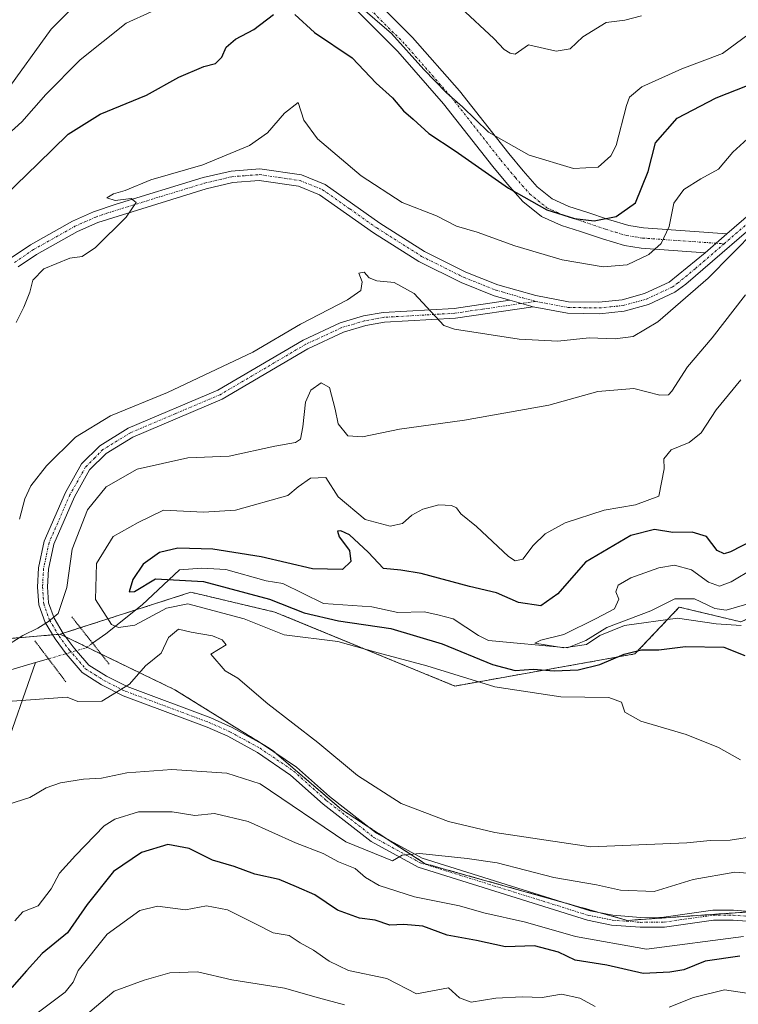
# Model space of a CAD drawing. Units: metres. Extents: x 624753 to 628214, y 4715674 to 4718049.
# Drawn here: x 625105 to 625260, y 4717191 to 4717403 of the extents above; entities that cross this region are included whole.
import ezdxf

# ---------------------------------------------------------------- set-up
doc = ezdxf.new("R2010")
doc.units = ezdxf.units.M
doc.header["$MEASUREMENT"] = 0
for name, pattern in [('TRAZO_Y_PUNTO', [1, 0.5, -0.25, 0, -0.25]), ('TRAZOS', [0.75, 0.5, -0.25]), ('TRAZOS2', [0.375, 0.25, -0.125])]:
    doc.linetypes.add(name, pattern=pattern)
for name, color, linetype, lineweight in [('Arbolado forestal', 92, 'TRAZOS', 0), ('Arbolado forestal CxS', 92, 'Continuous', 0), ('Camino', 19, 'Continuous', 0), ('Camino Cxs', 19, 'Continuous', 0), ('Camino eje', 39, 'TRAZO_Y_PUNTO', 13), ('Corriente natural lineal', 142, 'Continuous', 13), ('Corriente natural lineal oculto', 19, 'TRAZO_Y_PUNTO', 13), ('Curva de nivel maestra', 36, 'Continuous', 30), ('Curva de nivel normal', 36, 'Continuous', 0), ('Pista no pavimentada', 254, 'Continuous', 13), ('Pista no pavimentada Cxs', 254, 'Continuous', 0), ('Pista pavimentada eje', 135, 'TRAZO_Y_PUNTO', 0), ('Puente lineal', 2, 'TRAZOS2', 0)]:
    doc.layers.add(name, color=color, linetype=linetype, lineweight=lineweight)

# ---------------------------------------------------------------- blocks, each defined once
blk = doc.blocks.new('*U157')
at = {"layer": 'Arbolado forestal CxS', "color": 92, "linetype": 'Continuous', "lineweight": 0}
blk.add_polyline3d([(625480.07, 4717293.35, 601.28), (625469.86, 4717293.35, 601.37), (625458.71, 4717290.57, 603.47), (625439.21, 4717290.57, 604.31), (625421.79, 4717289.07, 604.39), (625406.97, 4717292.78, 605.11), (625378.38, 4717300.72, 606.94), (625376.21, 4717300.72, 606.98), (625373.09, 4717300.72, 607.06), (625331.8, 4717293.31, 611.34), (625313.81, 4717296.49, 612.28), (625299.78, 4717298.87, 613.67), (625291.31, 4717296.75, 617.22), (625278.61, 4717281.93, 614.46), (625260.08, 4717273.45, 618.58), (625246.85, 4717276.63, 619.47), (625237.32, 4717266.57, 624.9), (625198.68, 4717259.69, 630.81), (625160.04, 4717275.57, 626.67), (625142.05, 4717279.81, 627.48), (625113.99, 4717270.81, 634.54), (625076.94, 4717267.63, 640.73)], dxfattribs=at)
blk = doc.blocks.new('*U168')
at = {"layer": 'Curva de nivel normal', "color": 36, "linetype": 'Continuous', "lineweight": 0}
for points in [[(625262.25, 4717377.85, 645), (625258.32, 4717374.26, 645), (625255.25, 4717370.6, 645), (625251.45, 4717368.56, 645), (625247.78, 4717366.24, 645), (625245.68, 4717363.33, 645), (625244.64, 4717358.29, 645), (625242.94, 4717354.66, 645), (625240.31, 4717352.31, 645), (625235.68, 4717350.09, 645), (625230.52, 4717349.64, 645), (625221.68, 4717351.15, 645), (625211.53, 4717354.18, 645), (625203.44, 4717357.08, 645), (625199.02, 4717358.36, 645), (625194.72, 4717360.56, 645), (625187.41, 4717363.45, 645), (625178.58, 4717369.18, 645), (625169.2, 4717377.1, 645), (625166.28, 4717381.13, 645), (625165.09, 4717384.91, 645), (625162.12, 4717382.63, 645), (625158.47, 4717378.43, 645), (625154.62, 4717375.67, 645), (625144.62, 4717371.51, 645), (625133.44, 4717368.34, 645), (625127.96, 4717366.05, 645), (625125.44, 4717365.32, 645), (625124, 4717364.46, 645), (625125.82, 4717363.92, 645), (625129.2, 4717364.35, 645), (625130.32, 4717363.45, 645), (625128.14, 4717360.3, 645), (625121.57, 4717353.8, 645), (625118.71, 4717351.86, 645), (625116.1, 4717351.51, 645), (625110.47, 4717349.22, 645), (625108.11, 4717346.79, 645), (625107.52, 4717344.24, 645), (625106.18, 4717340.98, 645), (625104.55, 4717337.7, 645)], [(625104.24, 4717209.26, 645), (625105.96, 4717211.26, 645), (625109.29, 4717212.48, 645), (625112.09, 4717216.19, 645), (625113.82, 4717219.52, 645), (625117.25, 4717223.32, 645), (625123.43, 4717229.65, 645), (625125.69, 4717231.12, 645), (625130.82, 4717232.65, 645), (625138, 4717232.71, 645), (625142.88, 4717231.87, 645), (625147.09, 4717232.35, 645), (625154.33, 4717230.59, 645), (625164.47, 4717226.01, 645), (625170.4, 4717223.76, 645), (625173.74, 4717221.98, 645), (625177.29, 4717220.51, 645), (625179.5, 4717218.6, 645), (625182.43, 4717216.86, 645), (625190, 4717214.44, 645), (625199.69, 4717212.48, 645), (625204.88, 4717211.04, 645), (625213.86, 4717208.98, 645), (625224.58, 4717205.91, 645), (625239.78, 4717203.2, 645), (625260.6, 4717205.96, 645)]]:
    blk.add_polyline3d(points, dxfattribs=at)
blk = doc.blocks.new('*U173')
at = {"layer": 'Curva de nivel normal', "color": 36, "linetype": 'Continuous', "lineweight": 0}
for points in [[(625263.19, 4717357.55, 640), (625253.05, 4717347.25, 640), (625242.24, 4717337.88, 640), (625236.96, 4717334.69, 640), (625233.08, 4717334.19, 640), (625227.51, 4717334.42, 640), (625220.75, 4717333.73, 640), (625212.45, 4717334.1, 640), (625198.63, 4717336.26, 640), (625196.34, 4717337.05, 640), (625189.94, 4717343.91, 640), (625185.66, 4717346.32, 640), (625181.96, 4717346.65, 640), (625180.28, 4717347.32, 640), (625179.25, 4717348.49, 640), (625178.08, 4717348.27, 640), (625178.79, 4717346.46, 640), (625178.48, 4717344.58, 640), (625175.64, 4717342.58, 640), (625165.59, 4717337.38, 640), (625155.31, 4717331.34, 640), (625137, 4717322.65, 640), (625124.77, 4717317.66, 640), (625117.3, 4717313.12, 640), (625111.08, 4717306.96, 640), (625107.68, 4717302.67, 640), (625106.41, 4717299.86, 640), (625105.26, 4717295.51, 640)], [(625098.19, 4717232.8, 640), (625107.48, 4717235.78, 640), (625110.98, 4717237.86, 640), (625114.1, 4717238.93, 640), (625118.99, 4717239.7, 640), (625122.88, 4717239.89, 640), (625128.27, 4717241.04, 640), (625137.92, 4717241.78, 640), (625149.74, 4717240.97, 640), (625156.9, 4717238.73, 640), (625175.26, 4717226.25, 640), (625185.29, 4717222.17, 640), (625187.4, 4717223.4, 640), (625191.2, 4717223.72, 640), (625201.31, 4717222.64, 640), (625207.73, 4717221.73, 640), (625219.92, 4717218.58, 640), (625229.08, 4717216.99, 640), (625234.21, 4717215.9, 640), (625241.47, 4717215.58, 640), (625249.81, 4717218.13, 640), (625258.78, 4717219.76, 640), (625266.14, 4717219.15, 640)]]:
    blk.add_polyline3d(points, dxfattribs=at)
blk = doc.blocks.new('*U183')
at = {"layer": 'Curva de nivel normal', "color": 36, "linetype": 'Continuous', "lineweight": 0}
for points in [[(625269.83, 4717407.46, 655), (625264.52, 4717401.68, 655), (625256.14, 4717395.4, 655), (625247.39, 4717392.17, 655), (625238.83, 4717388.25, 655), (625236.18, 4717386.03, 655), (625235.5, 4717384.26, 655), (625233.3, 4717375.66, 655), (625232.16, 4717373.46, 655), (625229.42, 4717371.02, 655), (625224.12, 4717370.77, 655), (625214.61, 4717373.59, 655), (625205.9, 4717378.55, 655), (625200.34, 4717384.01, 655), (625196.91, 4717386.98, 655), (625192.01, 4717391.99, 655), (625185.12, 4717399.74, 655), (625177.94, 4717405.88, 655)], [(625133.49, 4717404.36, 655), (625128.14, 4717401.94, 655), (625118.32, 4717394.1, 655), (625110.94, 4717386.64, 655), (625105.75, 4717380.76, 655), (625099.76, 4717375.43, 655)], [(625105.6, 4717186.89, 655), (625115.04, 4717193.96, 655), (625116.76, 4717196.1, 655), (625117.88, 4717198.62, 655), (625124.07, 4717206.45, 655), (625131.06, 4717211.51, 655), (625134.87, 4717212.46, 655), (625140.86, 4717211.64, 655), (625145.41, 4717212.5, 655), (625149.89, 4717211.63, 655), (625156.22, 4717208.54, 655), (625159.72, 4717206.71, 655), (625163.1, 4717206.12, 655), (625165.51, 4717204.6, 655), (625168.35, 4717203.03, 655), (625171.73, 4717200.63, 655), (625175.83, 4717198.66, 655), (625184.1, 4717196.91, 655), (625190.48, 4717193.61, 655), (625197.29, 4717194.9, 655), (625199.66, 4717192.8, 655), (625202.17, 4717191.81, 655), (625207.45, 4717192.71, 655), (625213.11, 4717193.01, 655), (625217.44, 4717192.82, 655), (625221.54, 4717193.59, 655), (625225.48, 4717192.69, 655), (625228.76, 4717190.88, 655)], [(625244.67, 4717190.8, 655), (625249.89, 4717192.83, 655), (625256.55, 4717194.47, 655), (625264.62, 4717193.29, 655), (625270.39, 4717191.12, 655)]]:
    blk.add_polyline3d(points, dxfattribs=at)
blk = doc.blocks.new('*U191')
at = {"layer": 'Curva de nivel normal', "color": 36, "linetype": 'Continuous', "lineweight": 0}
blk.add_polyline3d([(625260.12, 4717272.64, 620), (625254.78, 4717273.04, 620), (625246.45, 4717274.28, 620), (625235.12, 4717272.64, 620), (625229.76, 4717270.5, 620), (625226.91, 4717268.58, 620), (625222.08, 4717267.88, 620), (625215.82, 4717268.88, 620), (625217.15, 4717269.54, 620), (625222.04, 4717270.72, 620), (625228.99, 4717274.17, 620), (625232.96, 4717276.24, 620), (625233.86, 4717278.3, 620), (625233.25, 4717279.93, 620), (625233.7, 4717281.34, 620), (625236.45, 4717282.9, 620), (625242.45, 4717285.06, 620), (625245.78, 4717285.61, 620), (625249.45, 4717284.62, 620), (625253.12, 4717281.98, 620), (625255.45, 4717281.13, 620), (625257.95, 4717282.08, 620), (625262.79, 4717284.94, 620)], dxfattribs=at)
blk = doc.blocks.new('*U196')
at = {"layer": 'Curva de nivel normal', "color": 36, "linetype": 'Continuous', "lineweight": 0}
for points in [[(625174.97, 4717191.3, 660), (625169.44, 4717192.74, 660), (625162.14, 4717194.82, 660), (625150.85, 4717196.65, 660), (625143.46, 4717198.33, 660), (625137.54, 4717198.1, 660), (625132.04, 4717196.53, 660), (625125.58, 4717194.18, 660), (625118.9, 4717188.56, 660)], [(625102.29, 4717387.05, 660), (625112.08, 4717400.66, 660), (625120.29, 4717409, 660)], [(625199.96, 4717405.24, 660), (625207.08, 4717398.68, 660), (625209.29, 4717396.26, 660), (625210.58, 4717395.53, 660), (625211.66, 4717395.26, 660), (625214.45, 4717397.3, 660), (625220.45, 4717395.95, 660), (625223.45, 4717396.45, 660), (625226.12, 4717399, 660), (625231.12, 4717402.07, 660), (625235.19, 4717402.56, 660), (625238.75, 4717403.5, 660)]]:
    blk.add_polyline3d(points, dxfattribs=at)
blk = doc.blocks.new('*U211')
at = {"layer": 'Curva de nivel normal', "color": 36, "linetype": 'Continuous', "lineweight": 0}
for points in [[(625263.23, 4717227.48, 635), (625257.78, 4717226.59, 635), (625253.45, 4717226.55, 635), (625248.45, 4717226.04, 635), (625227.85, 4717225.19, 635), (625207.25, 4717228.25, 635), (625197.32, 4717230.64, 635), (625187.15, 4717234.48, 635), (625177.79, 4717240.45, 635), (625169.27, 4717247.59, 635), (625158.56, 4717255.86, 635), (625152.11, 4717261.38, 635), (625149.43, 4717262.94, 635), (625146.35, 4717266.54, 635), (625149.62, 4717268.56, 635), (625148.72, 4717269.63, 635), (625146.68, 4717270.43, 635), (625142.13, 4717271.22, 635), (625139.38, 4717271.89, 635), (625137.27, 4717270.11, 635), (625135.65, 4717266.77, 635), (625132.27, 4717264.05, 635), (625128.89, 4717260.07, 635), (625122.97, 4717256.42, 635), (625117.75, 4717256.34, 635), (625115.47, 4717257.31, 635), (625102.71, 4717256.38, 635)], [(625101.92, 4717267.94, 635), (625105.99, 4717270.56, 635), (625109.2, 4717272.1, 635), (625111.47, 4717273.56, 635), (625113.53, 4717275.28, 635), (625115.45, 4717280.84, 635), (625116.57, 4717289.07, 635), (625119.87, 4717297.51, 635), (625123.87, 4717302.44, 635), (625130.5, 4717306.26, 635), (625141.37, 4717308.69, 635), (625150.28, 4717309.04, 635), (625160.04, 4717311.13, 635), (625164.47, 4717311.96, 635), (625165.56, 4717312.69, 635), (625166.03, 4717315.3, 635), (625166.64, 4717320.64, 635), (625167.78, 4717323.18, 635), (625170.03, 4717324.77, 635), (625171.76, 4717323.76, 635), (625173.03, 4717319.1, 635), (625173.64, 4717315.97, 635), (625175.71, 4717313.36, 635), (625178.85, 4717313.16, 635), (625186.84, 4717314.82, 635), (625200.72, 4717316.71, 635), (625218.82, 4717319.95, 635), (625229.38, 4717322.87, 635), (625237.12, 4717323.54, 635), (625242.7, 4717322.08, 635), (625244.51, 4717322.15, 635), (625245.25, 4717322.96, 635), (625248.6, 4717328.18, 635), (625253.9, 4717334.44, 635), (625261.02, 4717343.64, 635)]]:
    blk.add_polyline3d(points, dxfattribs=at)
blk = doc.blocks.new('*U226')
at = {"layer": 'Curva de nivel maestra', "color": 36, "linetype": 'Continuous', "lineweight": 30}
blk.add_polyline3d([(625264.94, 4717292.11, 625), (625257.85, 4717288.46, 625), (625256.49, 4717288.07, 625), (625255, 4717288.77, 625), (625252.7, 4717291.79, 625), (625249.6, 4717292.7, 625), (625245.46, 4717292.64, 625), (625241.52, 4717293.27, 625), (625236.45, 4717291.99, 625), (625226.71, 4717286.3, 625), (625220.81, 4717279.47, 625), (625217.12, 4717276.93, 625), (625212.37, 4717277.63, 625), (625207.6, 4717279.67, 625), (625201.81, 4717281.07, 625), (625191.46, 4717283.82, 625), (625187.06, 4717284.56, 625), (625183.35, 4717284.88, 625), (625180.05, 4717288.44, 625), (625176.06, 4717292.13, 625), (625174.21, 4717293.02, 625), (625173.53, 4717292.89, 625), (625173.85, 4717291.73, 625), (625176.06, 4717288.74, 625), (625176.33, 4717286.43, 625), (625174.54, 4717284.68, 625), (625168.17, 4717284.82, 625), (625157.12, 4717287.43, 625), (625146.72, 4717289.04, 625), (625139.26, 4717289.28, 625), (625135.3, 4717288.33, 625), (625131.79, 4717285.84, 625), (625129.58, 4717282.53, 625), (625128.78, 4717279.89, 625), (625129.97, 4717279.95, 625), (625134.47, 4717282.66, 625), (625144.72, 4717282.13, 625), (625158.92, 4717278.3, 625), (625166.38, 4717275.36, 625), (625173.7, 4717273.68, 625), (625184.94, 4717272.04, 625), (625195.94, 4717268.74, 625), (625206.78, 4717264.27, 625), (625211.62, 4717262.99, 625), (625215.5, 4717263.27, 625), (625219.98, 4717262.94, 625), (625225.17, 4717263.19, 625), (625229.78, 4717264.29, 625), (625234.99, 4717266.52, 625), (625238.74, 4717267.47, 625), (625242.47, 4717267.46, 625), (625248.18, 4717268.17, 625), (625256.42, 4717268.04, 625), (625260.92, 4717266.26, 625)], dxfattribs=at)
blk = doc.blocks.new('*U233')
at = {"layer": 'Curva de nivel maestra', "color": 36, "linetype": 'Continuous', "lineweight": 30}
for points in [[(625259.8, 4717201.68, 650), (625252.37, 4717200.67, 650), (625247.78, 4717198.79, 650), (625244.78, 4717198.29, 650), (625239.06, 4717198.01, 650), (625231.27, 4717199.75, 650), (625224.5, 4717200.86, 650), (625220.9, 4717202.54, 650), (625215.79, 4717203.92, 650), (625209.54, 4717203.74, 650), (625203.34, 4717205.08, 650), (625197.04, 4717206.19, 650), (625191.81, 4717208.16, 650), (625187.73, 4717208.5, 650), (625184.75, 4717208.33, 650), (625181.55, 4717209.44, 650), (625178.2, 4717209.85, 650), (625173.47, 4717211.55, 650), (625168.61, 4717214.85, 650), (625164.69, 4717216.6, 650), (625160.96, 4717218.19, 650), (625155.79, 4717219.3, 650), (625151.36, 4717220.97, 650), (625146.71, 4717222.29, 650), (625141.69, 4717224.8, 650), (625137.13, 4717225.68, 650), (625131.47, 4717223.98, 650), (625125.43, 4717219.9, 650), (625119.77, 4717212.82, 650), (625115.57, 4717206.73, 650), (625110.16, 4717202.25, 650), (625106.74, 4717198.54, 650), (625103.6, 4717195.02, 650)], [(625099.81, 4717362.76, 650), (625109.23, 4717371.76, 650), (625115.74, 4717378.1, 650), (625122.59, 4717382.43, 650), (625132.49, 4717386.46, 650), (625139.46, 4717390.33, 650), (625144.79, 4717392.61, 650), (625147.35, 4717393.26, 650), (625148.68, 4717394.62, 650), (625149.64, 4717396.82, 650), (625151.63, 4717398.48, 650), (625155.54, 4717400.59, 650), (625159.76, 4717403.84, 650)], [(625164.36, 4717403.84, 650), (625168.59, 4717399.93, 650), (625176.64, 4717394.47, 650), (625181.82, 4717389.05, 650), (625185.27, 4717385.9, 650), (625187.68, 4717383.16, 650), (625189.77, 4717381.35, 650), (625193.08, 4717378.29, 650), (625198.74, 4717374.55, 650), (625210.22, 4717366.53, 650), (625218.41, 4717361.88, 650), (625224.36, 4717360, 650), (625228.57, 4717359.52, 650), (625233.28, 4717360.46, 650), (625237.42, 4717363.4, 650), (625240.18, 4717370.1, 650), (625241.75, 4717376.29, 650), (625246.4, 4717381.56, 650), (625254.78, 4717385.95, 650), (625261.47, 4717388.56, 650), (625266.85, 4717392.14, 650), (625270.46, 4717395.83, 650), (625277.13, 4717401.62, 650), (625281.59, 4717403.81, 650)]]:
    blk.add_polyline3d(points, dxfattribs=at)

msp = doc.modelspace()

# ---------------------------------------------------------------- linework, layer by layer
at = {"layer": 'Arbolado forestal', "color": 92, "linetype": 'TRAZOS', "lineweight": 0}
for points in [[(625113.99, 4717270.81, 634.54), (625114.63, 4717271.01, 634.49), (625118.33, 4717272.2, 633.49), (625130.2, 4717276.01, 627.08), (625142.04, 4717279.81, 627.48), (625160.04, 4717275.57, 626.67), (625198.68, 4717259.69, 630.81), (625237.32, 4717266.57, 624.9), (625246.85, 4717276.63, 619.47), (625260.08, 4717273.45, 618.58), (625273.87, 4717279.76, 615.07), (625278.61, 4717281.93, 614.46), (625291.31, 4717296.75, 617.22), (625299.78, 4717298.87, 613.67), (625306.44, 4717297.74, 612.7), (625313.81, 4717296.49, 612.28), (625325.31, 4717294.46, 611.32), (625327.85, 4717294.01, 611.29), (625331.8, 4717293.31, 611.34), (625373.09, 4717300.72, 607.06)], [(625076.94, 4717267.63, 640.73), (625112.36, 4717270.67, 634.65), (625113.54, 4717270.77, 634.57), (625113.99, 4717270.81, 634.54)], [(625076.94, 4717267.63, 640.73), (625112.36, 4717270.67, 634.65), (625113.54, 4717270.77, 634.57), (625113.99, 4717270.81, 634.54)], [(625262.56, 4717211.27, 643.72), (625235.73, 4717209.38, 642.36), (625229.84, 4717211.03, 642.02), (625222.46, 4717213.11, 641.88), (625192.33, 4717221.56, 640.17), (625184.06, 4717226.92, 639.23), (625180.23, 4717229.39, 639.01), (625174.33, 4717233.21, 638.79), (625160.1, 4717245.42, 637.82), (625159.51, 4717245.92, 637.74), (625157.76, 4717247.01, 637.66), (625157.16, 4717247.38, 637.68), (625138.6, 4717258.89, 635.79), (625122.8, 4717266.54, 634.15), (625119.76, 4717268.02, 634.25), (625115.21, 4717270.22, 634.47), (625113.99, 4717270.81, 634.54)], [(625262.56, 4717211.27, 643.72), (625235.73, 4717209.38, 642.36), (625229.84, 4717211.03, 642.02), (625222.46, 4717213.11, 641.88), (625192.33, 4717221.56, 640.17), (625184.06, 4717226.92, 639.23), (625180.23, 4717229.39, 639.01), (625174.33, 4717233.21, 638.79), (625160.1, 4717245.42, 637.82), (625159.51, 4717245.92, 637.74), (625157.76, 4717247.01, 637.66), (625157.16, 4717247.38, 637.68), (625138.6, 4717258.89, 635.79), (625122.8, 4717266.54, 634.15), (625119.76, 4717268.02, 634.25), (625115.21, 4717270.22, 634.47), (625113.99, 4717270.81, 634.54)]]:
    msp.add_polyline3d(points, dxfattribs=at)
at = {"layer": 'Arbolado forestal CxS', "color": 92, "linetype": 'Continuous', "lineweight": 0}
for points in [[(625322.54, 4717190.85, 660.28), (625304.01, 4717209.91, 647.85), (625291.31, 4717213.09, 645.63), (625287.87, 4717207.53, 645.23), (625279.14, 4717205.15, 644.56), (625265.9, 4717211.5, 643.79), (625235.73, 4717209.38, 642.36), (625192.33, 4717221.56, 640.17), (625174.33, 4717233.21, 638.79), (625159.51, 4717245.92, 637.74), (625138.6, 4717258.89, 635.79), (625113.99, 4717270.81, 634.54), (625142.05, 4717279.81, 627.48), (625160.04, 4717275.57, 626.67), (625198.68, 4717259.69, 630.81), (625237.32, 4717266.57, 624.9), (625246.85, 4717276.63, 619.47), (625260.08, 4717273.45, 618.58), (625278.61, 4717281.93, 614.46), (625291.31, 4717296.75, 617.22), (625299.78, 4717298.87, 613.67), (625313.81, 4717296.49, 612.28), (625331.8, 4717293.31, 611.34), (625373.09, 4717300.72, 607.06)], [(625076.94, 4717267.63, 640.73), (625113.99, 4717270.81, 634.54), (625113.99, 4717270.81, 634.54), (625138.6, 4717258.89, 635.79), (625159.51, 4717245.92, 637.74), (625174.33, 4717233.21, 638.79), (625192.33, 4717221.56, 640.17), (625235.73, 4717209.38, 642.36), (625265.9, 4717211.5, 643.79), (625279.14, 4717205.15, 644.56), (625287.87, 4717207.53, 645.23), (625291.31, 4717213.09, 645.63), (625304.01, 4717209.91, 647.85), (625322.54, 4717190.85, 660.28), (625336.85, 4717152.79, 678.11), (625342.31, 4717140.25, 684.52), (625343.94, 4717128.24, 690.51), (625343.79, 4717111.73, 698.17), (625336.21, 4717088.02, 709.47), (625333.52, 4717071.43, 717.35), (625333.22, 4717060, 724.43), (625333.83, 4717039.07, 734.98), (625336.75, 4717026.46, 738.07)]]:
    msp.add_polyline3d(points, dxfattribs=at)
at = {"layer": 'Camino', "color": 19, "linetype": 'Continuous', "lineweight": 0}
for points in [[(625178.85, 4717409.66, 656.87), (625189.63, 4717398.88, 656.74), (625199.65, 4717387.43, 656.06), (625210.24, 4717373.94, 654.09), (625213.33, 4717370.23, 652.55), (625216.32, 4717366.85, 651.74), (625219.58, 4717364.21, 651.31), (625223.12, 4717362.63, 651.09), (625227.03, 4717361.4, 650.67), (625231.68, 4717359.82, 649.82), (625236.04, 4717358.5, 648.69), (625239.18, 4717358.01, 647.48), (625257.05, 4717356.74, 641.03)], [(625252.36, 4717352.68, 641.11), (625238.68, 4717353.65, 645.61), (625235.06, 4717354.22, 646.85), (625230.34, 4717355.64, 648.06), (625225.66, 4717357.23, 648.7), (625221.56, 4717358.53, 648.67), (625217.27, 4717360.44, 648.75), (625213.28, 4717363.67, 649.52), (625210, 4717367.37, 650.03), (625206.83, 4717371.18, 651.3), (625196.27, 4717384.63, 653.23), (625186.43, 4717395.88, 653.77), (625175.9, 4717406.41, 654.56)], [(625252.36, 4717352.68, 641.11), (625257.05, 4717356.74, 641.03)]]:
    msp.add_polyline3d(points, dxfattribs=at)
at = {"layer": 'Camino Cxs', "color": 19, "linetype": 'Continuous', "lineweight": 0}
msp.add_polyline3d([(625178.85, 4717409.66, 656.87), (625189.63, 4717398.88, 656.74), (625199.65, 4717387.43, 656.06), (625210.24, 4717373.94, 654.09), (625213.33, 4717370.23, 652.55), (625216.32, 4717366.85, 651.74), (625219.58, 4717364.21, 651.31), (625223.12, 4717362.63, 651.09), (625227.03, 4717361.4, 650.67), (625231.68, 4717359.82, 649.82), (625236.04, 4717358.5, 648.69), (625239.18, 4717358.01, 647.48), (625257.05, 4717356.74, 641.03), (625252.36, 4717352.68, 641.11), (625238.68, 4717353.65, 645.61), (625235.06, 4717354.22, 646.85), (625230.34, 4717355.64, 648.06), (625225.66, 4717357.23, 648.7), (625221.56, 4717358.53, 648.67), (625217.27, 4717360.44, 648.75), (625213.28, 4717363.67, 649.52), (625210, 4717367.37, 650.03), (625206.83, 4717371.18, 651.3), (625196.27, 4717384.63, 653.23), (625186.43, 4717395.88, 653.77), (625175.9, 4717406.41, 654.56)], dxfattribs=at)
at = {"layer": 'Camino eje', "color": 39, "linetype": 'TRAZO_Y_PUNTO', "lineweight": 13}
msp.add_polyline3d([(625177.38, 4717408.04, 655.65), (625188.03, 4717397.38, 655.2), (625197.96, 4717386.03, 654.6), (625208.54, 4717372.56, 652.69), (625211.67, 4717368.8, 651.12), (625213.16, 4717367.11, 650.87), (625214.8, 4717365.26, 650.57), (625218.43, 4717362.33, 650.06), (625222.34, 4717360.58, 649.92), (625224.39, 4717359.93, 649.79), (625226.35, 4717359.32, 649.72), (625231.01, 4717357.73, 648.95), (625233.19, 4717357.07, 648.42), (625235.55, 4717356.36, 647.76), (625237.36, 4717356.08, 647.2), (625238.93, 4717355.83, 646.55), (625256.44, 4717354.59, 641.03)], dxfattribs=at)
at = {"layer": 'Corriente natural lineal', "color": 142, "linetype": 'Continuous', "lineweight": 13}
for points in [[(625120.96, 4717268.87, 633.94), (625123.79, 4717270.9, 631.66), (625131.61, 4717277.13, 626.93), (625139.62, 4717284.6, 624.48), (625144.37, 4717284.98, 623.93), (625149.52, 4717284.71, 623.28), (625158.22, 4717282.25, 623.12), (625161.75, 4717281.71, 623.48), (625170.49, 4717277.42, 622.87), (625180.89, 4717276.7, 622.52), (625186.42, 4717275.47, 622.04), (625192.08, 4717275.59, 622.05), (625195, 4717275, 621.65), (625198.32, 4717274.13, 621.45), (625203.75, 4717270.5, 622.04), (625205.89, 4717269.48, 621.46), (625222.85, 4717267.86, 620.43), (625226.8, 4717269.46, 620.07), (625231.29, 4717272.25, 620.16), (625240.71, 4717275.79, 619.07), (625245.9, 4717278.42, 618.52), (625250.1, 4717278.39, 617.88), (625254.46, 4717276.32, 618.47), (625256.88, 4717275.94, 618.21), (625270.95, 4717280.04, 615.63)], [(625108.72, 4717264.72, 632.97), (625111.48, 4717265.53, 633.28)], [(624895.21, 4717109.03, 654.42), (624902.52, 4717109.36, 654.11), (624928.43, 4717119.6, 650.59), (624938.87, 4717127.2, 650.65), (624947.71, 4717138.84, 649.2), (624966.77, 4717176.7, 648.32), (624979.84, 4717196.54, 645), (624989.76, 4717210.64, 642.55), (625008.14, 4717223.05, 644.16), (625028.66, 4717235.81, 640.71), (625047.43, 4717249.14, 637.08), (625055.17, 4717253.95, 638.17), (625062.94, 4717257.54, 637.84), (625069.62, 4717259.08, 638.27), (625078.26, 4717259.03, 636.85), (625098.03, 4717261.61, 633.18), (625108.72, 4717264.72, 632.97)], [(625145.08, 4716712.05, 721.91), (625142.49, 4716718.13, 721.13), (625131.6, 4716731.27, 716.69), (625123.62, 4716754.92, 713.15), (625109.74, 4716794.27, 707.71), (625104.1, 4716808.7, 704.47), (625093.97, 4716884.79, 696.49), (625091.35, 4716913.83, 692.36), (625087.98, 4716939.33, 687.07), (625085.97, 4716969.87, 682.22), (625081.27, 4716995.33, 675.89), (625082.56, 4717019.6, 670.73), (625083.5, 4717052.72, 665.27), (625087.59, 4717092.14, 658.83), (625088.81, 4717109.74, 656.93), (625086.21, 4717128.44, 652.5), (625077.51, 4717155.55, 648.52), (625077.11, 4717178.34, 646.03), (625078.5, 4717191.78, 643.04), (625084.62, 4717206.33, 641.28), (625101.65, 4717244.41, 639.14), (625108.72, 4717264.72, 632.97)]]:
    msp.add_polyline3d(points, dxfattribs=at)
at = {"layer": 'Corriente natural lineal oculto', "color": 19, "linetype": 'TRAZO_Y_PUNTO', "lineweight": 13}
msp.add_polyline3d([(625111.48, 4717265.53, 633.28), (625111.49, 4717265.53, 633.28), (625119.57, 4717267.88, 634.27), (625120.96, 4717268.87, 633.94), (625120.96, 4717268.87, 633.94)], dxfattribs=at)
at = {"layer": 'Curva de nivel normal', "color": 36, "linetype": 'Continuous', "lineweight": 0}
msp.add_polyline3d([(625260.02, 4717325.38, 630), (625254.74, 4717318.95, 630), (625251.56, 4717314.06, 630), (625248.96, 4717311.98, 630), (625245.13, 4717310.36, 630), (625243.52, 4717308.44, 630), (625243.63, 4717306.27, 630), (625242.43, 4717300.44, 630), (625237.45, 4717298.54, 630), (625230.74, 4717297.44, 630), (625222.37, 4717294.7, 630), (625218.08, 4717292.37, 630), (625215.49, 4717289.83, 630), (625213.27, 4717286.93, 630), (625211.66, 4717286.52, 630), (625210.21, 4717287.47, 630), (625203.35, 4717293.9, 630), (625199.98, 4717296.64, 630), (625199.06, 4717297.92, 630), (625197.93, 4717298.46, 630), (625195.26, 4717298.6, 630), (625191.79, 4717297.61, 630), (625189.46, 4717296.32, 630), (625187.46, 4717294.55, 630), (625184.82, 4717293.98, 630), (625179.43, 4717295.41, 630), (625173.67, 4717300.3, 630), (625171.01, 4717304.45, 630), (625167.68, 4717304.27, 630), (625165.03, 4717302.42, 630), (625162.87, 4717300.54, 630), (625151.64, 4717297.45, 630), (625144.74, 4717296.98, 630), (625136.17, 4717297.46, 630), (625130.73, 4717294.77, 630), (625125.38, 4717291.77, 630), (625121.78, 4717286, 630), (625121.58, 4717278.26, 630), (625125.02, 4717272.89, 630), (625126.5, 4717272.22, 630), (625130.05, 4717272.76, 630), (625136.8, 4717276.42, 630), (625141.41, 4717277.3, 630), (625153.47, 4717274.12, 630), (625162.04, 4717270.68, 630), (625173.6, 4717269.25, 630), (625182.2, 4717266.84, 630), (625192.66, 4717264.04, 630), (625207.24, 4717259.52, 630), (625221.45, 4717257.37, 630), (625231.72, 4717257.25, 630), (625234.44, 4717256.2, 630), (625235.16, 4717254.08, 630), (625238.6, 4717252.14, 630), (625248.34, 4717249.27, 630), (625255.26, 4717246.46, 630), (625260, 4717243.86, 630)], dxfattribs=at)
at = {"layer": 'Pista no pavimentada', "color": 254, "linetype": 'Continuous', "lineweight": 13}
for points in [[(625257.05, 4717356.74, 641.03), (625265.93, 4717364.42, 640.94), (625273.7, 4717370.29, 640.95), (625286.59, 4717377.47, 641.22), (625308.95, 4717388.66, 641.34), (625322.21, 4717396.52, 641.46), (625358.16, 4717420.3, 643.16)], [(625359.57, 4717418.28, 642.6), (625323.52, 4717394.43, 641.19), (625310.13, 4717386.5, 641.24), (625287.74, 4717375.29, 641.18), (625275.05, 4717368.22, 640.47), (625267.48, 4717362.5, 639.94), (625248.28, 4717345.9, 640.66), (625245.92, 4717344.23, 641.06), (625240.22, 4717341.58, 641.3), (625235.01, 4717340.12, 641.48), (625229.71, 4717339.59, 641.38), (625222.85, 4717339.71, 641.15), (625215.47, 4717341.08, 641.01)], [(625103.47, 4717351.59, 645.51), (625107.62, 4717354.39, 645.59), (625116.61, 4717359.45, 645.31), (625121.18, 4717361.48, 645.04), (625126, 4717363.13, 644.95), (625144.66, 4717368.79, 644.52), (625150.66, 4717370.21, 644.25), (625156.81, 4717370.68, 643.9), (625165.78, 4717369.36, 643.17), (625170.86, 4717367.29, 642.59), (625182.62, 4717359.01, 641.92), (625192.16, 4717352.97, 641.14), (625201.07, 4717348.53, 640.88), (625207.93, 4717345.79, 640.98), (625216.03, 4717343.48, 641.07), (625223.1, 4717342.17, 641.07), (625229.61, 4717342.05, 641.24), (625234.55, 4717342.55, 641.32), (625239.36, 4717343.9, 641.57), (625244.68, 4717346.37, 641.31), (625252.36, 4717352.68, 641.11)], [(625210.51, 4717342.5, 641.01), (625207.13, 4717343.46, 640.94), (625200.06, 4717346.28, 640.85), (625190.95, 4717350.82, 641.18), (625181.25, 4717356.96, 641.83), (625169.67, 4717365.12, 642.74), (625165.13, 4717366.97, 643.15), (625156.72, 4717368.2, 643.76), (625151.04, 4717367.77, 644.18), (625145.3, 4717366.41, 644.47), (625122.08, 4717359.19, 645.07), (625117.72, 4717357.25, 645.19), (625108.91, 4717352.29, 645.32), (625104.95, 4717349.62, 645.39)], [(625252.36, 4717352.68, 641.11), (625257.05, 4717356.74, 641.03)], [(625263.37, 4717209.08, 643.73), (625258.37, 4717209.45, 643.43), (625254.17, 4717209.45, 643.21), (625243.7, 4717207.96, 642.97), (625238.48, 4717207.91, 642.84), (625232.29, 4717208.37, 642.48), (625227.16, 4717209.41, 642.18), (625190.82, 4717220.78, 640.23), (625180.73, 4717226.32, 639.54), (625170.4, 4717234.32, 638.76), (625163.43, 4717240.59, 638.14), (625156.32, 4717245.42, 637.6), (625149.94, 4717248.92, 636.97), (625145.53, 4717250.89, 636.47), (625127.52, 4717257.61, 634.98), (625122.86, 4717259.94, 634.77), (625118.73, 4717262.57, 634.58), (625115.25, 4717266.62, 634.32), (625112.89, 4717269.78, 634.59), (625110.76, 4717273.35, 634.91), (625109.42, 4717277.1, 635.21), (625109.14, 4717280.93, 635.46), (625109.37, 4717285.04, 635.77), (625110.59, 4717290.75, 636.31), (625115.14, 4717301.22, 637), (625118.6, 4717307.34, 637.19), (625122.5, 4717311.27, 637.53), (625128.6, 4717315, 638.15), (625147.81, 4717323.15, 638.63), (625166.12, 4717333.94, 639.08), (625174.04, 4717337.6, 639.04), (625179.08, 4717339.11, 639.28), (625183.32, 4717339.86, 639.36), (625198.57, 4717340.74, 640.48), (625210.51, 4717342.5, 641.01)], [(625215.47, 4717341.08, 641.01), (625198.79, 4717338.63, 640.26), (625183.57, 4717337.75, 639.37), (625179.57, 4717337.04, 639.19), (625174.79, 4717335.61, 639.02), (625167.11, 4717332.06, 638.76), (625148.77, 4717321.25, 638.62), (625129.57, 4717313.11, 637.78), (625123.83, 4717309.59, 637.31), (625120.31, 4717306.05, 636.93), (625117.04, 4717300.27, 636.5), (625112.62, 4717290.1, 635.84), (625111.48, 4717284.76, 635.74), (625111.27, 4717280.95, 635.43), (625111.52, 4717277.54, 635.18), (625112.69, 4717274.26, 634.78), (625114.66, 4717270.96, 634.48), (625116.77, 4717268.1, 634.48), (625117.48, 4717267.27, 634.45), (625120.13, 4717264.19, 634.5), (625123.91, 4717261.79, 634.71), (625128.37, 4717259.56, 634.95), (625146.33, 4717252.85, 636.66), (625150.88, 4717250.82, 637.13), (625157.43, 4717247.23, 637.67), (625164.74, 4717242.26, 638.15), (625171.76, 4717235.95, 638.28), (625181.9, 4717228.1, 639.31), (625191.66, 4717222.74, 640.15), (625227.69, 4717211.47, 641.95), (625232.58, 4717210.48, 642.09), (625238.55, 4717210.03, 642.21), (625243.54, 4717210.08, 642.42), (625254.02, 4717211.57, 643.3), (625258.45, 4717211.57, 643.56), (625263.7, 4717211.18, 643.75)], [(625210.51, 4717342.5, 641.01), (625215.47, 4717341.08, 641.01)], [(625210.51, 4717342.5, 641.01), (625215.47, 4717341.08, 641.01)]]:
    msp.add_polyline3d(points, dxfattribs=at)
at = {"layer": 'Pista no pavimentada Cxs', "color": 254, "linetype": 'Continuous', "lineweight": 0}
for points in [[(625103.47, 4717351.59, 645.51), (625107.62, 4717354.39, 645.59), (625116.61, 4717359.45, 645.31), (625121.18, 4717361.48, 645.04), (625126, 4717363.13, 644.95), (625144.66, 4717368.79, 644.52), (625150.66, 4717370.21, 644.25), (625156.81, 4717370.68, 643.9), (625165.78, 4717369.36, 643.17), (625170.86, 4717367.29, 642.59), (625182.62, 4717359.01, 641.92), (625192.16, 4717352.97, 641.14), (625201.07, 4717348.53, 640.88), (625207.93, 4717345.79, 640.98), (625216.03, 4717343.48, 641.07), (625223.1, 4717342.17, 641.07), (625229.61, 4717342.05, 641.24), (625234.55, 4717342.55, 641.32), (625239.36, 4717343.9, 641.57), (625244.68, 4717346.37, 641.31), (625252.36, 4717352.68, 641.11), (625257.05, 4717356.74, 641.03), (625265.93, 4717364.42, 640.94)], [(625267.48, 4717362.5, 639.94), (625248.28, 4717345.9, 640.66), (625245.92, 4717344.23, 641.06), (625240.22, 4717341.58, 641.3), (625235.01, 4717340.12, 641.48), (625229.71, 4717339.59, 641.38), (625222.85, 4717339.71, 641.15), (625215.47, 4717341.08, 641.01), (625210.51, 4717342.5, 641.01), (625207.13, 4717343.46, 640.94), (625200.06, 4717346.28, 640.85), (625190.95, 4717350.82, 641.18), (625181.25, 4717356.96, 641.83), (625169.67, 4717365.12, 642.74), (625165.13, 4717366.97, 643.15), (625156.72, 4717368.2, 643.76), (625151.04, 4717367.77, 644.18), (625145.3, 4717366.41, 644.47), (625122.08, 4717359.19, 645.07), (625117.72, 4717357.25, 645.19), (625108.91, 4717352.29, 645.32), (625104.95, 4717349.62, 645.39)], [(625263.37, 4717209.08, 643.73), (625258.37, 4717209.45, 643.43), (625254.17, 4717209.45, 643.21), (625243.7, 4717207.96, 642.97), (625238.48, 4717207.91, 642.84), (625232.29, 4717208.37, 642.48), (625227.16, 4717209.41, 642.18), (625190.82, 4717220.78, 640.23), (625180.73, 4717226.32, 639.54), (625170.4, 4717234.32, 638.76), (625163.43, 4717240.59, 638.14), (625156.32, 4717245.42, 637.6), (625149.94, 4717248.92, 636.97), (625145.53, 4717250.89, 636.47), (625127.52, 4717257.61, 634.98), (625122.86, 4717259.94, 634.77), (625118.73, 4717262.57, 634.58), (625115.25, 4717266.62, 634.32), (625112.89, 4717269.78, 634.59), (625110.76, 4717273.35, 634.91), (625109.42, 4717277.1, 635.21), (625109.14, 4717280.93, 635.46), (625109.37, 4717285.04, 635.77), (625110.59, 4717290.75, 636.31), (625115.14, 4717301.22, 637), (625118.6, 4717307.34, 637.19), (625122.5, 4717311.27, 637.53), (625128.6, 4717315, 638.15), (625147.81, 4717323.15, 638.63), (625166.12, 4717333.94, 639.08), (625174.04, 4717337.6, 639.04), (625179.08, 4717339.11, 639.28), (625183.32, 4717339.86, 639.36), (625198.57, 4717340.74, 640.48), (625210.51, 4717342.5, 641.01), (625215.47, 4717341.08, 641.01), (625215.47, 4717341.08, 641.01), (625198.79, 4717338.63, 640.26), (625183.57, 4717337.75, 639.37), (625179.57, 4717337.04, 639.19), (625174.79, 4717335.61, 639.02), (625167.11, 4717332.06, 638.76), (625148.77, 4717321.25, 638.62), (625129.57, 4717313.11, 637.78), (625123.83, 4717309.59, 637.31), (625120.31, 4717306.05, 636.93), (625117.04, 4717300.27, 636.5), (625112.62, 4717290.1, 635.84), (625111.48, 4717284.76, 635.74), (625111.27, 4717280.95, 635.43), (625111.52, 4717277.54, 635.18), (625112.69, 4717274.26, 634.78), (625114.66, 4717270.96, 634.48), (625116.77, 4717268.1, 634.48), (625117.48, 4717267.27, 634.45), (625120.13, 4717264.19, 634.5), (625123.91, 4717261.79, 634.71), (625128.37, 4717259.56, 634.95), (625146.33, 4717252.85, 636.66), (625150.88, 4717250.82, 637.13), (625157.43, 4717247.23, 637.67), (625164.74, 4717242.26, 638.15), (625171.76, 4717235.95, 638.28), (625181.9, 4717228.1, 639.31), (625191.66, 4717222.74, 640.15), (625227.69, 4717211.47, 641.95), (625232.58, 4717210.48, 642.09), (625238.55, 4717210.03, 642.21), (625243.54, 4717210.08, 642.42), (625254.02, 4717211.57, 643.3), (625258.45, 4717211.57, 643.56), (625263.7, 4717211.18, 643.75)]]:
    msp.add_polyline3d(points, dxfattribs=at)
at = {"layer": 'Pista pavimentada eje', "color": 135, "linetype": 'TRAZO_Y_PUNTO', "lineweight": 0}
for points in [[(625256.44, 4717354.59, 641.03), (625266.71, 4717363.46, 640.73), (625274.38, 4717369.26, 640.77), (625287.17, 4717376.38, 641.2), (625298.35, 4717381.98, 641.22), (625309.54, 4717387.58, 641.29), (625316.24, 4717391.55, 641.29), (625322.87, 4717395.48, 641.36), (625358.87, 4717419.29, 642.91), (625368.07, 4717426.02, 642.86), (625377.22, 4717432.72, 643), (625382.64, 4717437.06, 642.58)], [(625104.21, 4717350.61, 645.46), (625108.27, 4717353.34, 645.43), (625117.17, 4717358.35, 645.25), (625121.63, 4717360.34, 645.05), (625124.04, 4717361.16, 644.99), (625135.65, 4717364.77, 644.78), (625144.98, 4717367.6, 644.46), (625150.85, 4717368.99, 644.18), (625153.69, 4717369.21, 644), (625156.77, 4717369.44, 643.82), (625160.97, 4717368.83, 643.5), (625165.46, 4717368.17, 643.15), (625170.27, 4717366.21, 642.67), (625176.15, 4717362.07, 642.13), (625181.94, 4717357.99, 641.79), (625191.56, 4717351.9, 641.18), (625200.57, 4717347.41, 640.87), (625207.53, 4717344.63, 640.95), (625209.22, 4717344.15, 641.02), (625213.27, 4717342.99, 641.05), (625216, 4717342.23, 641.04)], [(625216, 4717342.23, 641.04), (625222.98, 4717340.94, 641.11), (625226.41, 4717340.88, 641.21), (625229.66, 4717340.82, 641.31), (625232.13, 4717341.07, 641.37), (625234.78, 4717341.34, 641.4), (625239.79, 4717342.74, 641.43), (625245.3, 4717345.3, 641.19), (625246.48, 4717346.14, 641.08), (625250.32, 4717349.29, 641.36), (625256.44, 4717354.59, 641.03)], [(625216, 4717342.23, 641.04), (625204.65, 4717340.57, 640.75), (625198.68, 4717339.69, 640.37), (625183.45, 4717338.81, 639.38), (625179.33, 4717338.08, 639.21), (625174.42, 4717336.61, 639.03), (625166.62, 4717333, 638.93), (625148.29, 4717322.2, 638.64), (625138.69, 4717318.13, 638.52), (625129.09, 4717314.06, 637.99), (625126.22, 4717312.3, 637.59), (625123.17, 4717310.43, 637.43), (625121.41, 4717308.66, 637.39), (625119.46, 4717306.7, 637.08), (625116.09, 4717300.75, 636.79), (625111.61, 4717290.43, 636.17), (625110.43, 4717284.9, 635.76), (625110.21, 4717280.94, 635.45), (625110.47, 4717277.32, 635.19), (625111.73, 4717273.81, 634.88), (625113.78, 4717270.37, 634.55), (625115.98, 4717267.4, 634.46), (625118.11, 4717264.92, 634.49), (625119.43, 4717263.38, 634.55), (625121.5, 4717262.07, 634.63), (625123.39, 4717260.87, 634.74), (625127.95, 4717258.59, 634.97), (625136.95, 4717255.23, 635.75), (625145.93, 4717251.87, 636.56), (625150.41, 4717249.87, 637.06), (625156.88, 4717246.33, 637.65), (625164.09, 4717241.43, 638.16), (625171.08, 4717235.14, 638.54), (625181.32, 4717227.21, 639.41), (625191.24, 4717221.76, 640.18), (625227.43, 4717210.44, 642.07), (625232.44, 4717209.43, 642.26), (625235.53, 4717209.2, 642.4), (625238.52, 4717208.97, 642.53), (625243.62, 4717209.02, 642.71), (625254.1, 4717210.51, 643.26), (625258.41, 4717210.51, 643.5), (625263.54, 4717210.13, 643.74)]]:
    msp.add_polyline3d(points, dxfattribs=at)
at = {"layer": 'Puente lineal', "color": 2, "linetype": 'TRAZOS2', "lineweight": 0}
for points in [[(625116.51, 4717274.5, 637.15), (625120.96, 4717268.87, 637.2), (625124.51, 4717264.38, 635.45)], [(625108.56, 4717269.38, 647.96), (625111.48, 4717265.53, 660.01), (625115.23, 4717260.56, 641.52)]]:
    msp.add_polyline3d(points, dxfattribs=at)

# ---------------------------------------------------------------- block references
at = {"layer": 'Arbolado forestal CxS', "color": 92, "linetype": 'Continuous', "lineweight": 0}
msp.add_blockref('*U157', (0, 0), dxfattribs=at)
at = {"layer": 'Curva de nivel maestra', "color": 36, "linetype": 'Continuous', "lineweight": 30}
for name in ['*U226', '*U233']:
    msp.add_blockref(name, (0, 0), dxfattribs=at)
at = {"layer": 'Curva de nivel normal', "color": 36, "linetype": 'Continuous', "lineweight": 0}
for name in ['*U173', '*U211', '*U191', '*U168', '*U196', '*U183']:
    msp.add_blockref(name, (0, 0), dxfattribs=at)

doc.saveas('drawing.dxf')
